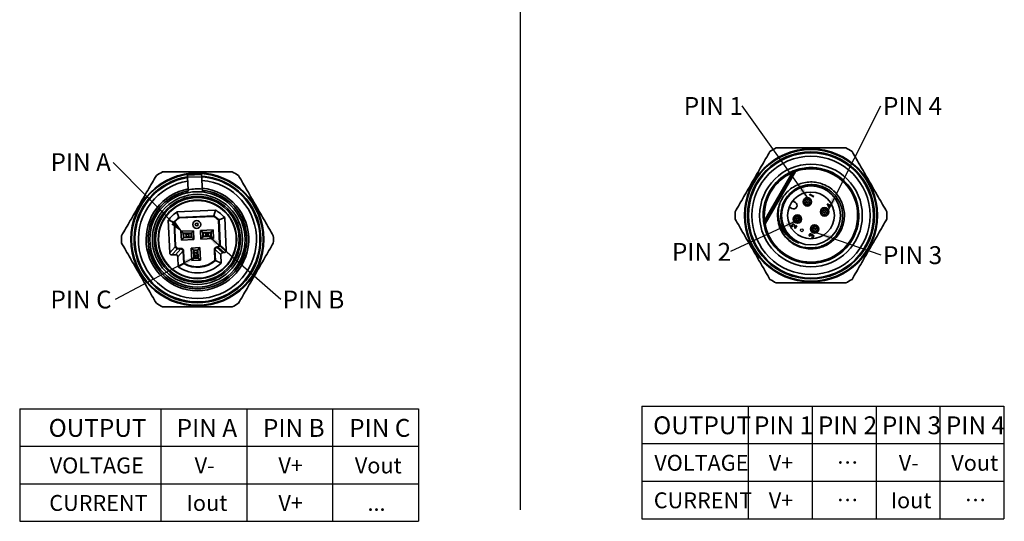
# Paper-space layout 'Sheet2' of a CAD drawing. Units: millimetres. Extents: x 0 to 841, y 0 to 594.
# Drawn here: x 201 to 463, y 247 to 380 of the extents above; entities that cross this region are included whole.
import ezdxf

# ---------------------------------------------------------------- set-up
doc = ezdxf.new("R2010")
doc.units = ezdxf.units.MM
doc.layers.add('DIMENSION', color=7, linetype='Continuous')
doc.styles.add('SLDTEXTSTYLE3', font='TXT', dxfattribs={"width": 0.7})
doc.styles.add('SLDTEXTSTYLE7', font='TXT', dxfattribs={"width": 0.7, "bigfont": 'bigfont'})
doc.dimstyles.new('SLDDIMSTYLE3', dxfattribs={"dimtxt": 0.18, "dimasz": 3.9624, "dimexe": 0, "dimexo": 0.0625, "dimgap": 0, "dimtad": 0, "dimtih": 1, "dimtoh": 1, "dimdec": 0, "dimrnd": 1e-09, "dimzin": 0, "dimdsep": 46, "dimtxsty": 'Standard', "dimsah": 1, "dimcen": 0.09, "dimadec": 0, "dimazin": 0, "dimtfac": 3.9624, "dimtdec": 0, "dimtofl": 0, "dimtmove": 0, "dimatfit": 3, "dimfxl": 0, "dimfrac": 2, "dimtolj": 1, "dimtzin": 0, "dimarcsym": 0})

# ---------------------------------------------------------------- blocks, each defined once
blk = doc.blocks.new('SW_TABLEANNOTATION_0')
at = {"layer": 'DIMENSION', "color": 0}
for p, q in [((0, 0), (0, -10)), ((0, 0), (37.67, 0)), ((37.67, 0), (37.67, -10)), ((37.67, 0), (60.55, 0)), ((60.55, 0), (60.55, -10)), ((60.55, 0), (83.43, 0)), ((83.43, 0), (83.43, -10)), ((83.43, 0), (106.3, 0)), ((106.3, 0), (106.3, -10)), ((0, -10), (0, -20)), ((0, -10), (37.67, -10)), ((37.67, -10), (37.67, -20)), ((37.67, -10), (60.55, -10)), ((60.55, -10), (60.55, -20)), ((60.55, -10), (83.43, -10)), ((83.43, -10), (83.43, -20)), ((83.43, -10), (106.3, -10)), ((106.3, -10), (106.3, -20)), ((0, -20), (0, -30)), ((0, -20), (37.67, -20)), ((37.67, -20), (37.67, -30)), ((37.67, -20), (60.55, -20)), ((60.55, -20), (60.55, -30)), ((60.55, -20), (83.43, -20)), ((83.43, -20), (83.43, -30)), ((83.43, -20), (106.3, -20)), ((106.3, -20), (106.3, -30)), ((0, -30), (37.67, -30)), ((37.67, -30), (60.55, -30)), ((60.55, -30), (83.43, -30)), ((83.43, -30), (106.3, -30))]:
    blk.add_line(p, q, dxfattribs=at)
at = {"layer": 'DIMENSION', "color": 0, "attachment_point": 1, "style": 'SLDTEXTSTYLE3'}
for s, insert, char_height in [('OUTPUT', (7.72, -2.73), 4.762), ('PIN A', (41.85, -2.73), 4.762), ('PIN B', (64.86, -2.73), 4.762), ('PIN C', (87.84, -2.73), 4.762), ('VOLTAGE', (8.01, -12.99), 4.233), ('V-', (46.65, -12.99), 4.233), ('V+', (68.98, -12.99), 4.233), ('Vout', (89.35, -12.99), 4.233), ('CURRENT', (7.88, -22.99), 4.233), ('Iout', (44.49, -22.99), 4.233), ('V+', (68.98, -22.99), 4.233), ('...', (92.72, -22.99), 4.233)]:
    blk.add_mtext(s, dxfattribs=dict(at, insert=insert, char_height=char_height))
blk = doc.blocks.new('SW_TABLEANNOTATION_1')
at = {"layer": 'DIMENSION', "color": 0}
for p, q in [((0, 0), (0, -10)), ((0, 0), (28.36, 0)), ((28.36, 0), (28.36, -10)), ((28.36, 0), (45.41, 0)), ((45.41, 0), (45.41, -10)), ((45.41, 0), (62.47, 0)), ((62.47, 0), (62.47, -10)), ((62.47, 0), (79.52, 0)), ((79.52, 0), (79.52, -10)), ((79.52, 0), (96.57, 0)), ((96.57, 0), (96.57, -10)), ((0, -10), (0, -20)), ((0, -10), (28.36, -10)), ((28.36, -10), (28.36, -20)), ((28.36, -10), (45.41, -10)), ((45.41, -10), (45.41, -20)), ((45.41, -10), (62.47, -10)), ((62.47, -10), (62.47, -20)), ((62.47, -10), (79.52, -10)), ((79.52, -10), (79.52, -20)), ((79.52, -10), (96.57, -10)), ((96.57, -10), (96.57, -20)), ((0, -20), (0, -30)), ((0, -20), (28.36, -20)), ((28.36, -20), (28.36, -30)), ((28.36, -20), (45.41, -20)), ((45.41, -20), (45.41, -30)), ((45.41, -20), (62.47, -20)), ((62.47, -20), (62.47, -30)), ((62.47, -20), (79.52, -20)), ((79.52, -20), (79.52, -30)), ((79.52, -20), (96.57, -20)), ((96.57, -20), (96.57, -30)), ((0, -30), (28.36, -30)), ((28.36, -30), (45.41, -30)), ((45.41, -30), (62.47, -30)), ((62.47, -30), (79.52, -30)), ((79.52, -30), (96.57, -30))]:
    blk.add_line(p, q, dxfattribs=at)
at = {"layer": 'DIMENSION', "color": 0, "attachment_point": 1}
for s, insert, char_height, style in [('OUTPUT', (3.06, -2.73), 4.762, 'SLDTEXTSTYLE3'), ('PIN 1', (29.93, -2.73), 4.762, 'SLDTEXTSTYLE3'), ('PIN 2', (46.98, -2.73), 4.762, 'SLDTEXTSTYLE3'), ('PIN 3', (64.04, -2.73), 4.762, 'SLDTEXTSTYLE3'), ('PIN 4', (81.09, -2.73), 4.762, 'SLDTEXTSTYLE3'), ('VOLTAGE', (3.35, -12.99), 4.233, 'SLDTEXTSTYLE3'), ('V+', (33.87, -12.99), 4.233, 'SLDTEXTSTYLE3'), ('V-', (68.53, -12.99), 4.233, 'SLDTEXTSTYLE3'), ('Vout', (82.53, -12.99), 4.233, 'SLDTEXTSTYLE3'), ('…', (51.99, -12.99), 4.23, 'SLDTEXTSTYLE7'), ('CURRENT', (3.22, -22.99), 4.233, 'SLDTEXTSTYLE3'), ('V+', (33.87, -22.99), 4.233, 'SLDTEXTSTYLE3'), ('Iout', (66.37, -22.99), 4.233, 'SLDTEXTSTYLE3'), ('…', (51.99, -22.99), 4.23, 'SLDTEXTSTYLE7'), ('…', (86.1, -22.99), 4.23, 'SLDTEXTSTYLE7')]:
    blk.add_mtext(s, dxfattribs=dict(at, insert=insert, char_height=char_height, style=style))
blk = doc.blocks.new('SW_NOTE_0_32')
at = {"layer": 'DIMENSION', "color": 0, "insert": (-17.27, 2.38), "char_height": 4.762, "attachment_point": 1, "style": 'SLDTEXTSTYLE3'}
blk.add_mtext('PIN C', dxfattribs=at)
blk = doc.blocks.new('SW_NOTE_0_33')
at = {"layer": 'DIMENSION', "color": 0, "insert": (-16.74, 2.49), "char_height": 4.762, "attachment_point": 1, "style": 'SLDTEXTSTYLE3'}
blk.add_mtext('PIN A', dxfattribs=at)
blk = doc.blocks.new('SW_NOTE_0_34')
at = {"layer": 'DIMENSION', "color": 0, "insert": (0.53, 2.25), "char_height": 4.762, "attachment_point": 1, "style": 'SLDTEXTSTYLE3'}
blk.add_mtext('PIN B', dxfattribs=at)
blk = doc.blocks.new('SW_NOTE_0_51')
at = {"layer": 'DIMENSION', "color": 0, "insert": (-15.61, 2.34), "char_height": 4.762, "attachment_point": 1, "style": 'SLDTEXTSTYLE3'}
blk.add_mtext('PIN 1', dxfattribs=at)
blk = doc.blocks.new('SW_NOTE_0_52')
at = {"layer": 'DIMENSION', "color": 0, "insert": (-15.64, 2.3), "char_height": 4.762, "attachment_point": 1, "style": 'SLDTEXTSTYLE3'}
blk.add_mtext('PIN 2', dxfattribs=at)
blk = doc.blocks.new('SW_NOTE_0_53')
at = {"layer": 'DIMENSION', "color": 0, "insert": (0.61, 2.34), "char_height": 4.762, "attachment_point": 1, "style": 'SLDTEXTSTYLE3'}
blk.add_mtext('PIN 3', dxfattribs=at)
blk = doc.blocks.new('SW_NOTE_0_54')
at = {"layer": 'DIMENSION', "color": 0, "insert": (0.61, 2.34), "char_height": 4.762, "attachment_point": 1, "style": 'SLDTEXTSTYLE3'}
blk.add_mtext('PIN 4', dxfattribs=at)

psp = doc.layouts.new('Sheet2')

# ---------------------------------------------------------------- linework, layer by layer
at = {"color": 7, "linetype": 'Continuous', "lineweight": 35}
for p, q in [((249.152, 339.197), (245.403, 339.032)), ((245.403, 339.032), (245.429, 338.432)), ((249.152, 339.197), (249.178, 338.597)), ((399.124, 326.146), (407.216, 340.163)), ((399.243, 326.953), (406.577, 339.656)), ((407.476, 340.013), (399.383, 325.996)), ((406.577, 339.656), (406.456, 339.93)), ((407.476, 340.013), (407.216, 340.163)), ((407.376, 340.296), (407.476, 340.013)), ((249.178, 338.597), (245.429, 338.432)), ((245.429, 338.432), (245.574, 335.14)), ((249.178, 338.597), (249.323, 335.305)), ((245.576, 335.096), (245.574, 335.14)), ((249.323, 335.305), (249.325, 335.261)), ((411.21, 333.766), (411.32, 333.956)), ((411.281, 333.644), (411.21, 333.766)), ((411.373, 333.803), (411.281, 333.644)), ((411.32, 333.956), (412.352, 333.361)), ((412.298, 333.269), (411.373, 333.803)), ((406.729, 332.139), (407.452, 331.721)), ((412.352, 333.361), (412.298, 333.269)), ((415.927, 331.39), (415.938, 331.409)), ((416.422, 330.354), (415.927, 331.39)), ((415.938, 331.409), (416.652, 330.997)), ((416.599, 330.905), (416.151, 331.163)), ((416.151, 331.163), (416.421, 330.597)), ((416.421, 330.597), (416.599, 330.905)), ((416.705, 330.844), (416.422, 330.354)), ((416.652, 330.997), (416.721, 331.116)), ((416.942, 330.706), (416.705, 330.844)), ((416.721, 331.116), (416.827, 331.055)), ((416.827, 331.055), (416.758, 330.936)), ((416.758, 330.936), (416.996, 330.799)), ((416.996, 330.799), (416.942, 330.706)), ((242.578, 329.228), (252.828, 329.68)), ((243.095, 327.739), (242.578, 329.228)), ((252.443, 328.151), (243.095, 327.739)), ((252.406, 328.014), (252.443, 328.151)), ((252.443, 328.151), (252.828, 329.68)), ((405.829, 330.58), (406.552, 330.163)), ((240.656, 318.265), (240.271, 327.006)), ((240.271, 327.006), (241.805, 326.511)), ((241.805, 326.511), (242.088, 320.064)), ((241.942, 326.464), (241.805, 326.511)), ((241.942, 326.464), (242.218, 320.205)), ((243.144, 327.606), (243.095, 327.739)), ((252.406, 328.014), (243.144, 327.606)), ((253.684, 327.001), (253.817, 327.06)), ((253.96, 320.722), (253.684, 327.001)), ((253.817, 327.06), (255.301, 327.691)), ((254.101, 320.592), (253.817, 327.06)), ((255.301, 327.691), (255.687, 318.927)), ((399.243, 326.953), (398.945, 326.921)), ((399.072, 326.029), (399.085, 326.029)), ((399.088, 325.941), (399.383, 325.996)), ((399.124, 326.146), (399.383, 325.996)), ((407.428, 325.077), (407.705, 325.557)), ((407.705, 325.557), (407.811, 325.496)), ((247, 324.2), (243.65, 324.053)), ((243.65, 324.053), (243.753, 321.712)), ((243.65, 324.053), (244.246, 323.507)), ((244.246, 323.507), (244.276, 323.508)), ((244.299, 322.308), (244.246, 323.507)), ((246.424, 323.603), (244.276, 323.508)), ((244.276, 323.508), (244.369, 323.504)), ((244.369, 323.504), (244.421, 322.321)), ((245.705, 323.276), (245.02, 323.245)), ((245.02, 323.245), (245.047, 322.636)), ((245.705, 323.276), (245.732, 322.667)), ((246.332, 323.591), (246.424, 323.603)), ((246.384, 322.408), (246.332, 323.591)), ((246.424, 323.603), (246.454, 323.604)), ((247, 324.2), (246.454, 323.604)), ((246.454, 323.604), (246.507, 322.405)), ((247.103, 321.859), (247, 324.2)), ((252.214, 324.43), (248.865, 324.282)), ((248.865, 324.282), (248.968, 321.941)), ((249.461, 323.737), (248.865, 324.282)), ((249.461, 323.737), (249.49, 323.738)), ((249.514, 322.538), (249.461, 323.737)), ((251.639, 323.832), (249.49, 323.738)), ((249.49, 323.738), (249.583, 323.734)), ((249.583, 323.734), (249.636, 322.551)), ((250.92, 323.505), (250.235, 323.475)), ((250.235, 323.475), (250.262, 322.866)), ((250.262, 322.866), (250.947, 322.896)), ((250.92, 323.505), (250.947, 322.896)), ((251.546, 323.82), (251.639, 323.832)), ((251.598, 322.637), (251.546, 323.82)), ((251.639, 323.832), (251.668, 323.834)), ((251.668, 323.834), (252.214, 324.43)), ((251.668, 323.834), (251.721, 322.635)), ((252.317, 322.089), (252.214, 324.43)), ((406.769, 325.34), (406.715, 325.247)), ((407.406, 324.795), (407.21, 325.442)), ((407.302, 325.494), (407.428, 325.077)), ((407.811, 325.496), (407.406, 324.795)), ((244.299, 322.308), (243.753, 321.712)), ((243.753, 321.712), (247.103, 321.859)), ((244.329, 322.309), (244.299, 322.308)), ((246.477, 322.404), (244.329, 322.309)), ((244.421, 322.321), (244.329, 322.309)), ((245.047, 322.636), (245.732, 322.667)), ((246.477, 322.404), (246.384, 322.408)), ((246.507, 322.405), (246.477, 322.404)), ((246.507, 322.405), (247.103, 321.859)), ((248.968, 321.941), (249.514, 322.538)), ((248.968, 321.941), (252.317, 322.089)), ((249.543, 322.539), (249.514, 322.538)), ((251.691, 322.633), (249.543, 322.539)), ((249.636, 322.551), (249.543, 322.539)), ((251.691, 322.633), (251.598, 322.637)), ((251.721, 322.635), (251.691, 322.633)), ((252.317, 322.089), (251.721, 322.635)), ((253.96, 320.722), (254.101, 320.592)), ((254.084, 320.394), (255.687, 318.927)), ((411.33, 322.817), (411.276, 322.724)), ((411.699, 322.815), (411.593, 322.876)), ((411.769, 322.387), (411.822, 322.479)), ((240.656, 318.265), (242.123, 319.868)), ((242.685, 319.353), (241.218, 317.75)), ((242.216, 317.794), (241.218, 317.75)), ((242.088, 320.064), (242.218, 320.205)), ((242.216, 317.794), (243.633, 319.343)), ((244.195, 318.828), (242.778, 317.28)), ((243.012, 319.477), (242.883, 319.336)), ((242.883, 319.336), (243.435, 319.36)), ((243.012, 319.477), (243.564, 319.501)), ((243.435, 319.36), (243.564, 319.501)), ((244.359, 318.773), (244.23, 318.632)), ((244.23, 318.632), (244.371, 315.426)), ((244.359, 318.773), (244.503, 315.507)), ((248.714, 319.69), (246.373, 319.587)), ((246.373, 319.587), (246.969, 319.041)), ((246.373, 319.587), (246.521, 316.237)), ((246.969, 319.041), (248.168, 319.094)), ((246.971, 319.011), (246.969, 319.041)), ((246.983, 318.919), (246.971, 319.011)), ((247.065, 316.863), (246.971, 319.011)), ((248.166, 318.971), (246.983, 318.919)), ((247.907, 318.319), (247.298, 318.293)), ((247.298, 318.293), (247.328, 317.607)), ((247.937, 317.634), (247.328, 317.607)), ((247.937, 317.634), (247.907, 318.319)), ((248.17, 319.064), (248.166, 318.971)), ((248.168, 319.094), (248.714, 319.69)), ((248.168, 319.094), (248.17, 319.064)), ((248.264, 316.916), (248.17, 319.064)), ((248.862, 316.34), (248.714, 319.69)), ((252.722, 319.008), (252.581, 319.137)), ((252.706, 316.286), (252.581, 319.137)), ((252.844, 316.225), (252.722, 319.008)), ((254.288, 317.787), (252.739, 319.205)), ((253.252, 319.768), (254.802, 318.349)), ((253.27, 319.929), (253.412, 319.8)), ((255.172, 318.365), (253.569, 319.832)), ((254.288, 317.787), (254.384, 315.594)), ((255.172, 318.365), (254.802, 318.349)), ((242.897, 314.573), (242.778, 317.28)), ((242.897, 314.573), (244.371, 315.426)), ((246.521, 316.237), (247.066, 316.833)), ((246.521, 316.237), (248.862, 316.34)), ((247.065, 316.863), (247.069, 316.956)), ((247.066, 316.833), (247.065, 316.863)), ((248.265, 316.886), (247.066, 316.833)), ((247.069, 316.956), (248.252, 317.008)), ((248.252, 317.008), (248.264, 316.916)), ((248.264, 316.916), (248.265, 316.886)), ((248.265, 316.886), (248.862, 316.34)), ((254.384, 315.594), (252.844, 316.225))]:
    psp.add_line(p, q, dxfattribs=at)
at = {"color": 7, "linetype": 'Continuous', "lineweight": 35, "flags": 128}
for points in [[(244.503, 315.507), (244.38, 315.431), (244.371, 315.426)], [(252.706, 316.286), (252.835, 316.229), (252.844, 316.225)]]:
    psp.add_lwpolyline(points, dxfattribs=at)
at = {"color": 7, "linetype": 'Continuous', "lineweight": 35}
for centre, radius in [((411.614, 328.279), 17.736), ((411.614, 328.279), 17.625), ((411.614, 328.279), 17.55), ((411.614, 328.279), 16.905), ((411.614, 328.279), 16.68), ((411.614, 328.279), 15.75), ((411.614, 328.279), 13.684), ((248.036, 321.891), 17.736), ((248.036, 321.891), 17.625), ((248.036, 321.891), 17.55), ((411.614, 328.279), 7.875), ((248.036, 321.891), 12.706), ((248.036, 321.891), 12.013), ((411.614, 328.279), 6.225), ((248.036, 321.891), 11.461), ((248.036, 321.891), 11.138), ((248.036, 321.891), 10.472), ((248.036, 321.891), 10.373), ((410.643, 331.902), 1.125), ((410.643, 331.902), 0.75), ((410.643, 331.902), 0.3), ((407.991, 327.309), 1.125), ((415.236, 329.25), 1.125), ((415.236, 329.25), 0.75), ((415.236, 329.25), 0.3), ((247.86, 325.868), 1.048), ((247.86, 325.868), 0.381), ((407.991, 327.309), 0.75), ((407.991, 327.309), 0.3), ((412.584, 324.657), 1.125), ((412.584, 324.657), 0.75), ((412.584, 324.657), 0.3)]:
    psp.add_circle(centre, radius, dxfattribs=at)
for centre, radius, start, end in [((411.614, 328.279), 20.25, 117.26604, 122.73396), ((411.614, 328.279), 20.25, 57.26604, 62.73396), ((248.036, 321.891), 20.25, 117.26604, 122.73396), ((248.036, 321.891), 16.905, 60, 86.14785), ((248.036, 321.891), 20.25, 57.26604, 62.73396), ((411.614, 328.279), 12.75, 112.67861, 90), ((411.614, 328.279), 12.742, 113.87945, 186.12055), ((411.614, 328.279), 12.742, 190.5752, 109.4248), ((411.614, 328.279), 12.442, 113.87945, 186.12055), ((411.614, 328.279), 12.442, 190.5752, 109.4248), ((411.614, 328.279), 12.75, 90, 111.66274), ((407.476, 340.013), 0.3, 109.4248, 150), ((248.036, 321.891), 16.905, 98.89357, 60), ((248.036, 321.891), 16.68, 98.9799, 60), ((248.036, 321.891), 15.75, 99.36307, 270), ((248.036, 321.891), 15.75, 270, 85.67835), ((248.036, 321.891), 16.68, 60, 86.06152), ((248.036, 321.891), 13.164, 150, 84.03354), ((248.036, 321.891), 13.163, 101.02462, 83.98593), ((248.036, 321.891), 13.164, 101.0337, 150), ((248.069, 321.13), 14.23, 84.94358, 100.09784), ((411.614, 328.279), 8.913, 159.15143, 182.62337), ((411.614, 328.279), 8.055, 147.38718, 246.12032), ((407.002, 330.942), 0.9, 240, 60), ((248.065, 321.225), 9.704, 124.43502, 143.43505), ((248.065, 321.225), 8.193, 45.41413, 57.70296), ((248.065, 321.225), 9.704, 41.78443, 60.60641), ((411.614, 328.279), 20.25, 177.26604, 182.73396), ((411.614, 328.279), 20.25, 357.26604, 2.73396), ((248.065, 321.225), 8.193, 127.33846, 139.82337), ((248.065, 321.225), 8.058, 127.63892, 139.44874), ((248.065, 321.225), 8.058, 45.79066, 57.4025), ((399.383, 325.996), 0.3, 150, 190.5752), ((407.991, 327.309), 0.75, 60, 257.64009), ((407.991, 327.309), 0.75, 347.64009, 60), ((248.036, 321.891), 20.25, 177.26604, 182.73396), ((248.036, 321.891), 20.25, 357.26604, 2.73396), ((248.036, 321.891), 8.942, 234.92145, 315.23228), ((248.036, 321.891), 7.431, 240.45504, 310.32171), ((248.036, 321.891), 7.296, 241.04123, 309.80312), ((411.614, 328.279), 20.25, 237.26604, 242.73396), ((411.614, 328.279), 20.25, 297.26604, 302.73396), ((248.036, 321.891), 20.25, 237.26604, 242.73396), ((248.036, 321.891), 20.25, 297.26604, 302.73396)]:
    psp.add_arc(centre, radius, start, end, dxfattribs=at)
at = {"color": 8, "linetype": 'Continuous', "lineweight": 35}
for start, end in [(100.4024, 270), (270, 84.63902)]:
    psp.add_arc((248.036, 321.891), 13.684, start, end, dxfattribs=at)
at = {"color": 7, "linetype": 'Continuous', "lineweight": 35}
for centre, major_axis, ratio, start_param, end_param in [((244.377, 320.351), (-0.139, 3.156), 0.5773503, 5.8473603, 6.2116202), ((246.601, 320.449), (-0.139, 3.156), 0.5773503, 0.0715651, 0.435825), ((249.592, 320.58), (-0.139, 3.156), 0.5773503, 5.8473603, 6.2116202), ((251.815, 320.678), (-0.139, 3.156), 0.5773503, 0.0715651, 0.435825), ((251.59, 325.791), (-0.139, 3.156), 0.5773503, 2.7057676, 3.0700275), ((244.152, 325.463), (-0.139, 3.156), 0.5773503, 3.2131578, 3.5774177), ((246.376, 325.561), (-0.139, 3.156), 0.5773503, 2.7057676, 3.0700275), ((249.367, 325.693), (-0.139, 3.156), 0.5773503, 3.2131578, 3.5774177), ((253.199, 320.688), (-0.562, 0.515), 0.9999239, 2.4062135, 3.9269527), ((253.343, 320.556), (0.515, 0.562), 0.9936321, 4.1887902, 5.2359878), ((253.333, 320.565), (0.723, -0.266), 0.9876277, 0.1308807, 0.392642), ((241.709, 318.851), (-0.891, -0.973), 0.5773503, 5.7595865, 6.8067841), ((242.856, 320.104), (0.696, 0.329), 0.9876277, 2.7489507, 3.010712), ((242.847, 320.094), (0.562, -0.515), 0.9936321, 4.1887902, 5.2359878), ((241.725, 316.694), (0.891, 0.973), 0.5773503, 5.7595865, 6.8067841), ((242.979, 320.238), (0.515, 0.562), 0.9999239, 2.3562326, 3.9269527), ((242.856, 320.104), (0.266, 0.723), 0.9876277, 3.2724733, 3.5342346), ((243.462, 318.592), (0.266, 0.723), 0.9876277, 0.1308807, 0.392642), ((243.598, 318.74), (-0.515, -0.562), 0.9999239, 2.3562326, 3.9269527), ((243.471, 318.602), (0.562, -0.515), 0.9936321, 1.0471976, 2.0943951), ((243.462, 318.592), (0.696, 0.329), 0.9876277, 5.8905433, 6.1523047), ((250.125, 319.188), (3.156, 0.139), 0.5773503, 3.2131578, 3.5774177), ((245.012, 318.963), (3.156, 0.139), 0.5773503, 5.8473603, 6.2116202), ((245.11, 316.739), (3.156, 0.139), 0.5773503, 0.0715651, 0.435825), ((253.342, 319.171), (-0.562, 0.515), 0.9999239, 5.5478061, 7.0685454), ((253.49, 319.035), (0.723, -0.266), 0.9876277, 3.2745138, 3.5342346), ((253.49, 319.035), (-0.329, 0.696), 0.9876277, 5.9405243, 6.1543428), ((253.333, 320.565), (-0.329, 0.696), 0.9876277, 2.7989316, 3.010712), ((255.388, 317.296), (0.973, -0.891), 0.5773503, 2.6179939, 3.6651914), ((254.586, 319.418), (-0.973, 0.891), 0.5773503, 2.6179939, 3.6651914), ((250.223, 316.964), (3.156, 0.139), 0.5773503, 2.7057676, 3.0700275)]:
    psp.add_ellipse(centre, major_axis=major_axis, ratio=ratio, start_param=start_param, end_param=end_param, dxfattribs=at)
for points, knots in [([(400.664, 345.314), (399.899, 343.989), (398.37, 341.34), (396.05, 337.322), (393.717, 333.283), (392.164, 330.591), (391.387, 329.245)], [0, 0, 0, 0, 0.24804047, 0.49602414, 0.74798216, 1, 1, 1, 1]), ([(420.891, 346.279), (419.484, 346.279), (416.671, 346.279), (412.408, 346.279), (408.125, 346.279), (404.762, 346.279), (402.837, 346.279), (402.337, 346.279)], [0, 0, 0, 0, 0.2281512, 0.4562595, 0.6874796, 0.9187358, 1, 1, 1, 1]), ([(431.84, 329.245), (431.076, 330.57), (429.546, 333.219), (427.227, 337.237), (424.894, 341.276), (423.341, 343.968), (422.563, 345.314)], [0, 0, 0, 0, 0.24804047, 0.49602414, 0.74798216, 1, 1, 1, 1]), ([(237.086, 338.925), (236.321, 337.6), (234.792, 334.952), (232.472, 330.934), (230.14, 326.894), (228.586, 324.203), (227.809, 322.857)], [0, 0, 0, 0, 0.24804047, 0.49602414, 0.74798216, 1, 1, 1, 1]), ([(257.313, 339.891), (255.906, 339.891), (253.093, 339.891), (248.83, 339.891), (244.547, 339.891), (241.184, 339.891), (239.259, 339.891), (238.759, 339.891)], [0, 0, 0, 0, 0.2281512, 0.4562595, 0.6874796, 0.9187358, 1, 1, 1, 1]), ([(268.263, 322.857), (267.498, 324.181), (265.969, 326.83), (263.649, 330.848), (261.316, 334.888), (259.763, 337.579), (258.986, 338.925)], [0, 0, 0, 0, 0.24804047, 0.49602414, 0.74798216, 1, 1, 1, 1]), ([(406.456, 339.93), (406.477, 339.94), (406.644, 340.013), (406.891, 340.115), (407.153, 340.215), (407.293, 340.266), (407.365, 340.292), (407.373, 340.295), (407.376, 340.296)], [0, 0, 0, 0, 0.0556069, 0.4308324, 0.6285623, 0.7908134, 0.909631, 1, 1, 1, 1]), ([(407.216, 340.163), (407.216, 340.163), (407.215, 340.162), (407.208, 340.157), (407.19, 340.143), (407.147, 340.111), (407.055, 340.041), (406.858, 339.888), (406.693, 339.752), (406.577, 339.656)], [0, 0, 0, 0, 0.0164485, 0.0633603, 0.0946581, 0.1575995, 0.3082986, 0.5144388, 1, 1, 1, 1]), ([(402.71, 327.872), (402.749, 327.483), (402.828, 326.706), (403.165, 325.469), (403.716, 324.197), (404.532, 322.946), (405.548, 321.852), (406.732, 320.941), (408.054, 320.246), (409.468, 319.782), (410.936, 319.572), (412.411, 319.606), (413.858, 319.891), (415.233, 320.411), (416.495, 321.16), (417.609, 322.104), (418.543, 323.221), (419.278, 324.474), (419.784, 325.834), (420.056, 327.253), (420.079, 328.691), (419.866, 330.108), (419.413, 331.468), (418.741, 332.728), (417.866, 333.848), (416.823, 334.804), (415.632, 335.567), (414.336, 336.12), (412.967, 336.438), (411.57, 336.525), (410.183, 336.372), (408.844, 335.993), (407.592, 335.389), (406.491, 334.604), (405.548, 333.679), (405.068, 332.974), (404.828, 332.621)], [0, 0, 0, 0, 0.0243596, 0.0487183, 0.0796539, 0.1105895, 0.1415251, 0.1724607, 0.203408, 0.2343536, 0.2649543, 0.295555, 0.32608, 0.356602, 0.3869231, 0.4172441, 0.4473481, 0.4774503, 0.5074901, 0.5375298, 0.5672152, 0.5969006, 0.626599, 0.656296, 0.6856211, 0.7149462, 0.744222, 0.7734948, 0.8025401, 0.8315855, 0.86044, 0.8892923, 0.9180565, 0.9468206, 0.9734103, 1, 1, 1, 1]), ([(403.284, 331.452), (403.474, 331.887), (403.894, 332.853), (404.869, 334.188), (406.151, 335.397), (407.651, 336.327), (409.292, 336.943), (411.021, 337.23), (412.785, 337.174), (414.502, 336.772), (416.098, 336.047), (417.524, 335.028), (418.731, 333.741), (419.661, 332.242), (420.277, 330.601), (420.564, 328.872), (420.508, 327.108), (420.106, 325.391), (419.381, 323.795), (418.362, 322.369), (417.075, 321.162), (415.576, 320.232), (413.935, 319.616), (412.206, 319.329), (410.442, 319.385), (408.725, 319.787), (407.129, 320.512), (405.704, 321.532), (404.491, 322.817), (403.583, 324.32), (403.052, 325.563), (402.949, 326.299), (402.926, 326.464)], [0, 0, 0, 0, 0.0279702, 0.0620024, 0.0967023, 0.1314023, 0.1654345, 0.1994668, 0.2341667, 0.2688667, 0.3028989, 0.3369311, 0.3716311, 0.406331, 0.4403633, 0.4743955, 0.5090955, 0.5437954, 0.5778276, 0.6118599, 0.6465598, 0.6812598, 0.715292, 0.7493242, 0.7840242, 0.8187241, 0.8527564, 0.8867886, 0.9214886, 0.9561885, 0.9902208, 1, 1, 1, 1]), ([(245.576, 335.096), (245.565, 334.976), (245.54, 334.7), (245.297, 334.376), (245.064, 334.246), (244.917, 334.209), (244.916, 334.208)], [0, 0, 0, 0, 0.24296626, 0.55554476, 0.99478388, 1, 1, 1, 1]), ([(250.061, 334.435), (250.059, 334.435), (249.91, 334.459), (249.667, 334.569), (249.396, 334.87), (249.347, 335.142), (249.325, 335.261)], [0, 0, 0, 0, 0.0052161, 0.4444552, 0.7570337, 1, 1, 1, 1]), ([(417.597, 334.886), (417.882, 334.616), (418.188, 334.325), (418.431, 333.982), (418.448, 333.958)], [0, 0, 0, 0, 0.9291015, 1, 1, 1, 1]), ([(408.353, 320.914), (407.991, 321.063), (407.269, 321.361), (406.281, 321.999), (405.387, 322.759), (404.557, 323.696), (403.84, 324.819), (403.289, 326.118), (402.961, 327.49), (402.858, 328.859), (402.954, 330.195), (403.174, 331.033), (403.284, 331.452)], [0, 0, 0, 0, 0.0908037, 0.181631, 0.2723745, 0.3631179, 0.4720817, 0.5810493, 0.6899576, 0.7988658, 0.8994329, 1, 1, 1, 1]), ([(391.387, 327.314), (392.151, 325.989), (393.681, 323.34), (396, 319.322), (398.333, 315.283), (399.887, 312.591), (400.664, 311.245)], [0, 0, 0, 0, 0.24804047, 0.49602414, 0.74798216, 1, 1, 1, 1]), ([(399.088, 325.941), (399.087, 325.947), (399.085, 325.959), (399.067, 326.056), (399.035, 326.241), (398.989, 326.543), (398.96, 326.789), (398.945, 326.921)], [0, 0, 0, 0, 0.1195503, 0.2390849, 0.4154166, 0.6856703, 1, 1, 1, 1]), ([(399.124, 326.146), (399.124, 326.148), (399.124, 326.151), (399.127, 326.178), (399.136, 326.247), (399.156, 326.403), (399.191, 326.647), (399.225, 326.844), (399.243, 326.953)], [0, 0, 0, 0, 0.04731031, 0.08526941, 0.18345386, 0.35239246, 0.64257293, 1, 1, 1, 1]), ([(406.715, 325.247), (406.669, 325.282), (406.575, 325.352), (406.512, 325.506), (406.507, 325.658), (406.546, 325.741), (406.566, 325.782)], [0, 0, 0, 0, 0.2800291, 0.5595146, 0.7796675, 1, 1, 1, 1]), ([(406.566, 325.782), (406.597, 325.825), (406.658, 325.912), (406.801, 325.966), (406.939, 325.969), (407.014, 325.934), (407.052, 325.916)], [0, 0, 0, 0, 0.27989138, 0.55918801, 0.77957272, 1, 1, 1, 1]), ([(406.669, 325.716), (406.652, 325.679), (406.619, 325.604), (406.637, 325.488), (406.693, 325.398), (406.743, 325.359), (406.769, 325.34)], [0, 0, 0, 0, 0.2796925, 0.5587805, 0.7791383, 1, 1, 1, 1]), ([(407.007, 325.819), (406.972, 325.833), (406.904, 325.861), (406.8, 325.837), (406.718, 325.788), (406.685, 325.74), (406.669, 325.716)], [0, 0, 0, 0, 0.2791258, 0.5589784, 0.77935, 1, 1, 1, 1]), ([(407.21, 325.442), (407.188, 325.521), (407.157, 325.63), (407.086, 325.762), (407.033, 325.8), (407.007, 325.819)], [0, 0, 0, 0, 0.5607172, 0.7805321, 1, 1, 1, 1]), ([(407.052, 325.916), (407.091, 325.889), (407.168, 325.833), (407.244, 325.679), (407.28, 325.564), (407.302, 325.494)], [0, 0, 0, 0, 0.2792913, 0.5591576, 1, 1, 1, 1]), ([(422.563, 311.245), (423.328, 312.57), (424.857, 315.219), (427.177, 319.237), (429.51, 323.276), (431.063, 325.968), (431.84, 327.314)], [0, 0, 0, 0, 0.24804047, 0.49602414, 0.74798216, 1, 1, 1, 1]), ([(411.276, 322.724), (411.244, 322.759), (411.178, 322.828), (411.136, 322.958), (411.141, 323.082), (411.173, 323.15), (411.189, 323.184)], [0, 0, 0, 0, 0.2802877, 0.5596797, 0.7797465, 1, 1, 1, 1]), ([(411.189, 323.184), (411.218, 323.223), (411.275, 323.301), (411.399, 323.363), (411.525, 323.374), (411.596, 323.345), (411.631, 323.33)], [0, 0, 0, 0, 0.28008496, 0.55986833, 0.78009915, 1, 1, 1, 1]), ([(411.296, 323.124), (411.282, 323.096), (411.256, 323.04), (411.258, 322.925), (411.303, 322.858), (411.33, 322.817)], [0, 0, 0, 0, 0.280636, 0.5603644, 1, 1, 1, 1]), ([(411.577, 323.238), (411.547, 323.248), (411.487, 323.269), (411.375, 323.229), (411.326, 323.163), (411.296, 323.124)], [0, 0, 0, 0, 0.27885986, 0.56005429, 1, 1, 1, 1]), ([(411.593, 322.876), (411.622, 322.937), (411.664, 323.029), (411.652, 323.15), (411.618, 323.209), (411.591, 323.228), (411.577, 323.238)], [0, 0, 0, 0, 0.499396, 0.7490288, 0.8745362, 1, 1, 1, 1]), ([(411.631, 323.33), (411.654, 323.315), (411.7, 323.284), (411.757, 323.201), (411.767, 323.13), (411.774, 323.087)], [0, 0, 0, 0, 0.2805082, 0.5607923, 1, 1, 1, 1]), ([(412.1, 323.006), (412.081, 323.015), (412.044, 323.033), (411.96, 323.038), (411.816, 322.994), (411.746, 322.886), (411.699, 322.815)], [0, 0, 0, 0, 0.1255832, 0.2512087, 0.5006314, 1, 1, 1, 1]), ([(411.774, 323.087), (411.8, 323.104), (411.847, 323.134), (411.902, 323.144), (411.926, 323.148)], [0, 0, 0, 0, 0.55983782, 1, 1, 1, 1]), ([(411.926, 323.148), (411.969, 323.15), (412.046, 323.152), (412.115, 323.119), (412.145, 323.104)], [0, 0, 0, 0, 0.5594191, 1, 1, 1, 1]), ([(412.167, 322.618), (412.185, 322.655), (412.222, 322.729), (412.218, 322.846), (412.178, 322.947), (412.126, 322.987), (412.1, 323.006)], [0, 0, 0, 0, 0.28059907, 0.56015095, 0.78030258, 1, 1, 1, 1]), ([(412.145, 323.104), (412.191, 323.067), (412.284, 322.994), (412.339, 322.833), (412.332, 322.68), (412.292, 322.597), (412.272, 322.555)], [0, 0, 0, 0, 0.2793082, 0.558806, 0.7792947, 1, 1, 1, 1]), ([(227.809, 320.925), (228.573, 319.6), (230.103, 316.952), (232.422, 312.934), (234.755, 308.894), (236.309, 306.203), (237.086, 304.857)], [0, 0, 0, 0, 0.24804047, 0.49602414, 0.74798216, 1, 1, 1, 1]), ([(258.986, 304.857), (259.75, 306.181), (261.28, 308.83), (263.599, 312.848), (265.932, 316.888), (267.486, 319.579), (268.263, 320.925)], [0, 0, 0, 0, 0.24804047, 0.49602414, 0.74798216, 1, 1, 1, 1]), ([(412.272, 322.555), (412.24, 322.51), (412.178, 322.42), (412.034, 322.355), (411.892, 322.35), (411.81, 322.374), (411.769, 322.387)], [0, 0, 0, 0, 0.2798764, 0.5590107, 0.7792699, 1, 1, 1, 1]), ([(411.822, 322.479), (411.858, 322.471), (411.921, 322.457), (411.984, 322.471), (412.012, 322.478)], [0, 0, 0, 0, 0.5606944, 1, 1, 1, 1]), ([(412.012, 322.478), (412.047, 322.497), (412.111, 322.53), (412.15, 322.591), (412.167, 322.618)], [0, 0, 0, 0, 0.5587023, 1, 1, 1, 1]), ([(252.739, 319.205), (252.762, 319.278), (252.809, 319.426), (252.962, 319.611), (253.12, 319.719), (253.221, 319.756), (253.252, 319.768)], [0, 0, 0, 0, 0.2934117, 0.5873321, 0.872292, 1, 1, 1, 1]), ([(402.337, 310.279), (402.837, 310.279), (404.742, 310.279), (408.066, 310.279), (412.33, 310.279), (416.613, 310.279), (419.464, 310.279), (420.891, 310.279)], [0, 0, 0, 0, 0.0812642, 0.3093665, 0.5374342, 0.7686946, 1, 1, 1, 1]), ([(238.759, 303.891), (239.259, 303.891), (241.164, 303.891), (244.488, 303.891), (248.752, 303.891), (253.035, 303.891), (255.887, 303.891), (257.313, 303.891)], [0, 0, 0, 0, 0.0812642, 0.3093665, 0.5374342, 0.7686946, 1, 1, 1, 1])]:
    psp.add_open_spline(points, degree=3, knots=knots, dxfattribs=at)
at = {"layer": 'DIMENSION', "color": 7, "lineweight": 25}
psp.add_line((334.084, 482.568), (334.084, 249.816), dxfattribs=at)
at = {"layer": 'DIMENSION'}
psp.add_circle((409.184, 324.313), 0.379, dxfattribs=at)

# ---------------------------------------------------------------- block references
for name, p in [('SW_NOTE_0_51', (393.31, 357.5)), ('SW_NOTE_0_54', (430.204, 357.5)), ('SW_NOTE_0_52', (390.181, 318.647)), ('SW_NOTE_0_53', (430.204, 317.735)), ('SW_TABLEANNOTATION_0', (200.653, 276.756)), ('SW_TABLEANNOTATION_1', (366.488, 277.457))]:
    psp.add_blockref(name, p, dxfattribs=at)
at = {"layer": 'DIMENSION', "color": 7}
for name, p in [('SW_NOTE_0_33', (225.598, 342.373)), ('SW_NOTE_0_32', (226.119, 305.867)), ('SW_NOTE_0_34', (270.23, 305.997))]:
    psp.add_blockref(name, p, dxfattribs=at)

# ---------------------------------------------------------------- leaders
at = {"layer": 'DIMENSION'}
for points in [[(411.377, 332.056), (393.31, 357.5)], [(415.986, 329.239), (430.204, 357.5)], [(408.741, 327.305), (390.181, 318.647)], [(413.134, 323.676), (430.204, 317.735)]]:
    psp.add_leader(points, dimstyle='SLDDIMSTYLE3', dxfattribs=at)
at = {"layer": 'DIMENSION', "color": 7}
for points in [[(244.369, 323.504), (225.598, 342.373)], [(250.235, 323.475), (270.23, 305.997)], [(248.233, 317.633), (226.119, 305.867)]]:
    psp.add_leader(points, dimstyle='SLDDIMSTYLE3', dxfattribs=at)

doc.saveas('drawing.dxf')
